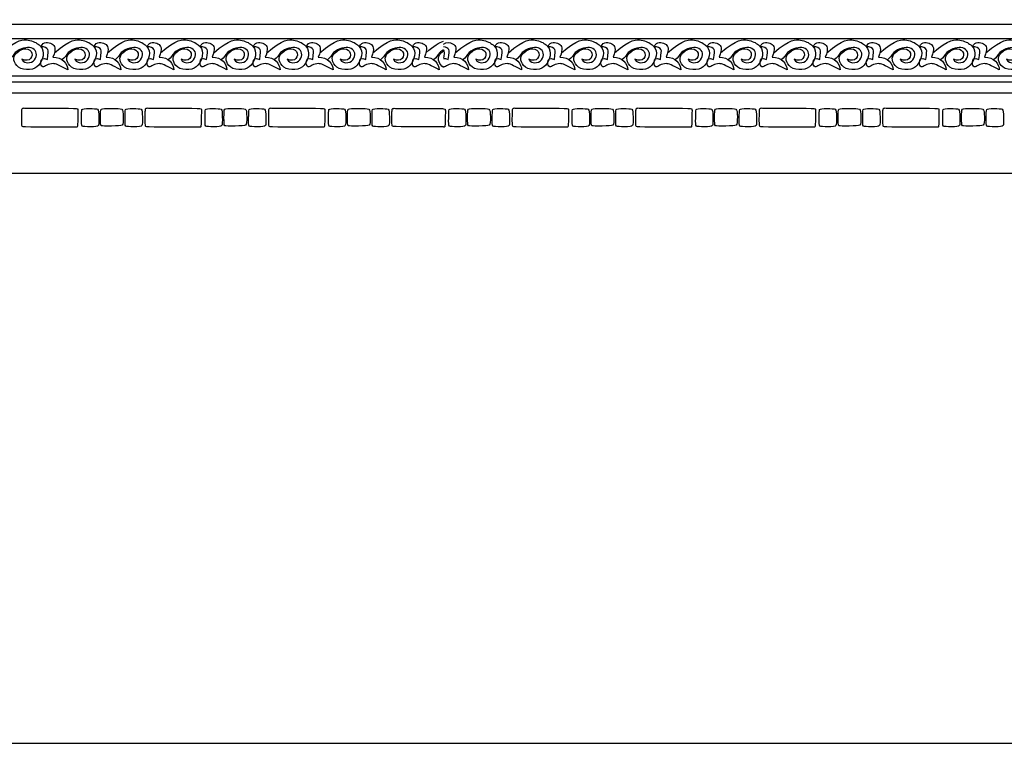
# Model space of a CAD drawing. Units: millimetres. Extents: x -15398 to -13714, y 15772 to 16501.
# Drawn here: x -14826 to -14614, y 15772 to 15928 of the extents above; entities that cross this region are included whole.
import ezdxf

# ---------------------------------------------------------------- set-up
doc = ezdxf.new("R2010")
doc.units = ezdxf.units.MM
doc.header["$MEASUREMENT"] = 0
doc.layers.add('Default', color=7, linetype='Continuous', true_color=0x000000)

msp = doc.modelspace()

# ---------------------------------------------------------------- linework, layer by layer
at = {"layer": 'Default'}
for p, q in [((-14946.04, 15926.58), (-14734.59, 15926.58)), ((-14734.59, 15926.58), (-14523.14, 15926.58)), ((-14946.04, 15923.54), (-14734.59, 15923.54)), ((-14734.59, 15923.54), (-14523.14, 15923.54)), ((-14946.04, 15915.52), (-14734.59, 15915.52)), ((-14946.04, 15914.22), (-14734.59, 15914.22)), ((-14734.59, 15915.52), (-14523.14, 15915.52)), ((-14734.59, 15914.22), (-14523.14, 15914.22)), ((-14946.04, 15911.88), (-14734.59, 15911.88)), ((-14734.59, 15911.88), (-14523.14, 15911.88)), ((-14946.04, 15894.6), (-14734.59, 15894.6)), ((-14734.59, 15894.6), (-14523.14, 15894.6))]:
    msp.add_line(p, q, dxfattribs=at)
msp.add_lwpolyline([(-15397.7, 15772.26), (-13714.23, 15772.26), (-13714.23, 16500.57), (-15397.7, 16500.57), (-15397.7, 15772.26)], dxfattribs=at)
for points in [[(-14829.53, 15920.49), (-14826.04, 15923.43), (-14823.53, 15923.35), (-14821.21, 15922.28), (-14820.22, 15920.53), (-14821.09, 15918.01), (-14822.58, 15916.75), (-14825.7, 15916.86), (-14826.92, 15918.51), (-14826.94, 15920.11), (-14824.76, 15921.65), (-14822.8, 15921.01), (-14822.93, 15918.96), (-14824.3, 15918.7), (-14825.13, 15919.1)], [(-14821.04, 15921.77), (-14820.48, 15922.98), (-14818.3, 15922.57), (-14817.71, 15921.46), (-14818.45, 15919.51)], [(-14818.14, 15920.49), (-14814.64, 15923.43), (-14812.13, 15923.35), (-14809.81, 15922.28), (-14808.82, 15920.53), (-14809.7, 15918.01), (-14811.18, 15916.75), (-14814.3, 15916.86), (-14815.53, 15918.51), (-14815.54, 15920.11), (-14813.36, 15921.65), (-14811.4, 15921.01), (-14811.53, 15918.96), (-14812.9, 15918.7), (-14813.73, 15919.1)], [(-14809.64, 15921.77), (-14809.09, 15922.98), (-14806.9, 15922.57), (-14806.31, 15921.46), (-14807.05, 15919.51)], [(-14806.74, 15920.49), (-14803.24, 15923.43), (-14800.73, 15923.35), (-14798.41, 15922.28), (-14797.42, 15920.53), (-14798.3, 15918.01), (-14799.78, 15916.75), (-14802.9, 15916.86), (-14804.13, 15918.51), (-14804.14, 15920.11), (-14801.97, 15921.65), (-14800, 15921.01), (-14800.14, 15918.96), (-14801.5, 15918.7), (-14802.34, 15919.1)], [(-14798.25, 15921.77), (-14797.69, 15922.98), (-14795.5, 15922.57), (-14794.92, 15921.46), (-14795.66, 15919.51)], [(-14795.34, 15920.49), (-14791.85, 15923.43), (-14789.34, 15923.35), (-14787.01, 15922.28), (-14786.03, 15920.53), (-14786.9, 15918.01), (-14788.38, 15916.75), (-14791.5, 15916.86), (-14792.73, 15918.51), (-14792.74, 15920.11), (-14790.57, 15921.65), (-14788.61, 15921.01), (-14788.74, 15918.96), (-14790.1, 15918.7), (-14790.94, 15919.1)], [(-14786.85, 15921.77), (-14786.29, 15922.98), (-14784.11, 15922.57), (-14783.52, 15921.46), (-14784.26, 15919.51)], [(-14783.94, 15920.49), (-14780.45, 15923.43), (-14777.94, 15923.35), (-14775.62, 15922.28), (-14774.63, 15920.53), (-14775.5, 15918.01), (-14776.99, 15916.75), (-14780.11, 15916.86), (-14781.33, 15918.51), (-14781.35, 15920.11), (-14779.17, 15921.65), (-14777.21, 15921.01), (-14777.34, 15918.96), (-14778.71, 15918.7), (-14779.54, 15919.1)], [(-14775.45, 15921.77), (-14774.9, 15922.98), (-14772.71, 15922.57), (-14772.12, 15921.46), (-14772.86, 15919.51)], [(-14772.55, 15920.49), (-14769.05, 15923.43), (-14766.54, 15923.35), (-14764.22, 15922.28), (-14763.23, 15920.53), (-14764.11, 15918.01), (-14765.59, 15916.75), (-14768.71, 15916.86), (-14769.94, 15918.51), (-14769.95, 15920.11), (-14767.77, 15921.65), (-14765.81, 15921.01), (-14765.94, 15918.96), (-14767.31, 15918.7), (-14768.15, 15919.1)], [(-14764.05, 15921.77), (-14763.5, 15922.98), (-14761.31, 15922.57), (-14760.73, 15921.46), (-14761.47, 15919.51)], [(-14761.15, 15920.49), (-14757.65, 15923.43), (-14755.14, 15923.35), (-14752.82, 15922.28), (-14751.83, 15920.53), (-14752.71, 15918.01), (-14754.19, 15916.75), (-14757.31, 15916.86), (-14758.54, 15918.51), (-14758.55, 15920.11), (-14756.38, 15921.65), (-14754.41, 15921.01), (-14754.55, 15918.96), (-14755.91, 15918.7), (-14756.75, 15919.1)], [(-14752.66, 15921.77), (-14752.1, 15922.98), (-14749.91, 15922.57), (-14749.33, 15921.46), (-14750.07, 15919.51)], [(-14749.75, 15920.49), (-14746.26, 15923.43), (-14743.75, 15923.35), (-14741.43, 15922.28), (-14740.44, 15920.53), (-14741.31, 15918.01), (-14742.8, 15916.75), (-14745.92, 15916.86), (-14747.14, 15918.51), (-14747.16, 15920.11), (-14744.98, 15921.65), (-14743.02, 15921.01), (-14743.15, 15918.96), (-14744.52, 15918.7), (-14745.35, 15919.1)], [(-14741.26, 15921.77), (-14740.7, 15922.98), (-14738.52, 15922.57), (-14737.93, 15921.46), (-14738.67, 15919.51)], [(-14738.36, 15920.49), (-14736.64, 15921.93), (-14735.46, 15922.66), (-14734.59, 15923)], [(-14732.05, 15920.49), (-14728.56, 15923.43), (-14726.05, 15923.35), (-14723.73, 15922.28), (-14722.74, 15920.53), (-14723.61, 15918.01), (-14725.1, 15916.75), (-14728.22, 15916.86), (-14729.44, 15918.51), (-14729.46, 15920.11), (-14727.28, 15921.65), (-14725.32, 15921.01), (-14725.45, 15918.96), (-14726.82, 15918.7), (-14727.65, 15919.1)], [(-14723.56, 15921.77), (-14723.01, 15922.98), (-14720.82, 15922.57), (-14720.23, 15921.46), (-14720.97, 15919.51)], [(-14720.66, 15920.49), (-14717.16, 15923.43), (-14714.65, 15923.35), (-14712.33, 15922.28), (-14711.34, 15920.53), (-14712.22, 15918.01), (-14713.7, 15916.75), (-14716.82, 15916.86), (-14718.05, 15918.51), (-14718.06, 15920.11), (-14715.88, 15921.65), (-14713.92, 15921.01), (-14714.05, 15918.96), (-14715.42, 15918.7), (-14716.26, 15919.1)], [(-14712.16, 15921.77), (-14711.61, 15922.98), (-14709.42, 15922.57), (-14708.84, 15921.46), (-14709.58, 15919.51)], [(-14709.26, 15920.49), (-14705.76, 15923.43), (-14703.25, 15923.35), (-14700.93, 15922.28), (-14699.94, 15920.53), (-14700.82, 15918.01), (-14702.3, 15916.75), (-14705.42, 15916.86), (-14706.65, 15918.51), (-14706.66, 15920.11), (-14704.49, 15921.65), (-14702.52, 15921.01), (-14702.66, 15918.96), (-14704.02, 15918.7), (-14704.86, 15919.1)], [(-14700.77, 15921.77), (-14700.21, 15922.98), (-14698.02, 15922.57), (-14697.44, 15921.46), (-14698.18, 15919.51)], [(-14697.86, 15920.49), (-14694.37, 15923.43), (-14691.86, 15923.35), (-14689.54, 15922.28), (-14688.55, 15920.53), (-14689.42, 15918.01), (-14690.91, 15916.75), (-14694.03, 15916.86), (-14695.25, 15918.51), (-14695.27, 15920.11), (-14693.09, 15921.65), (-14691.13, 15921.01), (-14691.26, 15918.96), (-14692.63, 15918.7), (-14693.46, 15919.1)], [(-14689.37, 15921.77), (-14688.82, 15922.98), (-14686.63, 15922.57), (-14686.04, 15921.46), (-14686.78, 15919.51)], [(-14686.47, 15920.49), (-14682.97, 15923.43), (-14680.46, 15923.35), (-14678.14, 15922.28), (-14677.15, 15920.53), (-14678.03, 15918.01), (-14679.51, 15916.75), (-14682.63, 15916.86), (-14683.86, 15918.51), (-14683.87, 15920.11), (-14681.69, 15921.65), (-14679.73, 15921.01), (-14679.86, 15918.96), (-14681.23, 15918.7), (-14682.06, 15919.1)], [(-14677.97, 15921.77), (-14677.42, 15922.98), (-14675.23, 15922.57), (-14674.64, 15921.46), (-14675.38, 15919.51)], [(-14675.07, 15920.49), (-14671.57, 15923.43), (-14669.06, 15923.35), (-14666.74, 15922.28), (-14665.75, 15920.53), (-14666.63, 15918.01), (-14668.11, 15916.75), (-14671.23, 15916.86), (-14672.46, 15918.51), (-14672.47, 15920.11), (-14670.3, 15921.65), (-14668.33, 15921.01), (-14668.47, 15918.96), (-14669.83, 15918.7), (-14670.67, 15919.1)], [(-14666.58, 15921.77), (-14666.02, 15922.98), (-14663.83, 15922.57), (-14663.25, 15921.46), (-14663.99, 15919.51)], [(-14663.67, 15920.49), (-14660.18, 15923.43), (-14657.67, 15923.35), (-14655.35, 15922.28), (-14654.36, 15920.53), (-14655.23, 15918.01), (-14656.71, 15916.75), (-14659.83, 15916.86), (-14661.06, 15918.51), (-14661.07, 15920.11), (-14658.9, 15921.65), (-14656.94, 15921.01), (-14657.07, 15918.96), (-14658.43, 15918.7), (-14659.27, 15919.1)], [(-14655.18, 15921.77), (-14654.62, 15922.98), (-14652.44, 15922.57), (-14651.85, 15921.46), (-14652.59, 15919.51)], [(-14652.27, 15920.49), (-14648.78, 15923.43), (-14646.27, 15923.35), (-14643.95, 15922.28), (-14642.96, 15920.53), (-14643.83, 15918.01), (-14645.32, 15916.75), (-14648.44, 15916.86), (-14649.66, 15918.51), (-14649.68, 15920.11), (-14647.5, 15921.65), (-14645.54, 15921.01), (-14645.67, 15918.96), (-14647.04, 15918.7), (-14647.87, 15919.1)], [(-14643.78, 15921.77), (-14643.23, 15922.98), (-14641.04, 15922.57), (-14640.45, 15921.46), (-14641.19, 15919.51)], [(-14640.88, 15920.49), (-14637.38, 15923.43), (-14634.87, 15923.35), (-14632.55, 15922.28), (-14631.56, 15920.53), (-14632.44, 15918.01), (-14633.92, 15916.75), (-14637.04, 15916.86), (-14638.27, 15918.51), (-14638.28, 15920.11), (-14636.1, 15921.65), (-14634.14, 15921.01), (-14634.27, 15918.96), (-14635.64, 15918.7), (-14636.48, 15919.1)], [(-14632.38, 15921.77), (-14631.83, 15922.98), (-14629.64, 15922.57), (-14629.06, 15921.46), (-14629.8, 15919.51)], [(-14629.48, 15920.49), (-14625.98, 15923.43), (-14623.47, 15923.35), (-14621.15, 15922.28), (-14620.16, 15920.53), (-14621.04, 15918.01), (-14622.52, 15916.75), (-14625.64, 15916.86), (-14626.87, 15918.51), (-14626.88, 15920.11), (-14624.71, 15921.65), (-14622.74, 15921.01), (-14622.88, 15918.96), (-14624.24, 15918.7), (-14625.08, 15919.1)], [(-14620.99, 15921.77), (-14620.43, 15922.98), (-14618.24, 15922.57), (-14617.66, 15921.46), (-14618.4, 15919.51)], [(-14618.08, 15920.49), (-14614.59, 15923.43), (-14612.08, 15923.35), (-14609.76, 15922.28), (-14608.77, 15920.53), (-14609.64, 15918.01), (-14611.13, 15916.75), (-14614.25, 15916.86), (-14615.47, 15918.51), (-14615.49, 15920.11), (-14613.31, 15921.65), (-14611.35, 15921.01), (-14611.48, 15918.96), (-14612.85, 15918.7), (-14613.68, 15919.1)], [(-14825.13, 15919.1), (-14824.92, 15918.46), (-14823.33, 15918.07), (-14822.03, 15919.2), (-14821.91, 15920.83), (-14823.06, 15921.64), (-14824.68, 15921.62), (-14826.79, 15920.71), (-14827.28, 15919.3), (-14827.91, 15918.98)], [(-14819.65, 15919.02), (-14819.5, 15920.44), (-14819.25, 15921.24), (-14820.21, 15921.8), (-14821.1, 15921.77)], [(-14813.73, 15919.1), (-14813.52, 15918.46), (-14811.93, 15918.07), (-14810.63, 15919.2), (-14810.51, 15920.83), (-14811.67, 15921.64), (-14813.28, 15921.62), (-14815.39, 15920.71), (-14815.88, 15919.3), (-14816.52, 15918.98)], [(-14808.26, 15919.02), (-14808.1, 15920.44), (-14807.86, 15921.24), (-14808.81, 15921.8), (-14809.7, 15921.77)], [(-14802.34, 15919.1), (-14802.13, 15918.46), (-14800.53, 15918.07), (-14799.23, 15919.2), (-14799.11, 15920.83), (-14800.27, 15921.64), (-14801.89, 15921.62), (-14804, 15920.71), (-14804.49, 15919.3), (-14805.12, 15918.98)], [(-14796.86, 15919.02), (-14796.7, 15920.44), (-14796.46, 15921.24), (-14797.41, 15921.8), (-14798.31, 15921.77)], [(-14790.94, 15919.1), (-14790.73, 15918.46), (-14789.14, 15918.07), (-14787.84, 15919.2), (-14787.72, 15920.83), (-14788.87, 15921.64), (-14790.49, 15921.62), (-14792.6, 15920.71), (-14793.09, 15919.3), (-14793.72, 15918.98)], [(-14785.46, 15919.02), (-14785.31, 15920.44), (-14785.06, 15921.24), (-14786.02, 15921.8), (-14786.91, 15921.77)], [(-14779.54, 15919.1), (-14779.33, 15918.46), (-14777.74, 15918.07), (-14776.44, 15919.2), (-14776.32, 15920.83), (-14777.47, 15921.64), (-14779.09, 15921.62), (-14781.2, 15920.71), (-14781.69, 15919.3), (-14782.33, 15918.98)], [(-14774.06, 15919.02), (-14773.91, 15920.44), (-14773.66, 15921.24), (-14774.62, 15921.8), (-14775.51, 15921.77)], [(-14768.15, 15919.1), (-14767.93, 15918.46), (-14766.34, 15918.07), (-14765.04, 15919.2), (-14764.92, 15920.83), (-14766.08, 15921.64), (-14767.7, 15921.62), (-14769.8, 15920.71), (-14770.29, 15919.3), (-14770.93, 15918.98)], [(-14762.67, 15919.02), (-14762.51, 15920.44), (-14762.27, 15921.24), (-14763.22, 15921.8), (-14764.12, 15921.77)], [(-14756.75, 15919.1), (-14756.54, 15918.46), (-14754.94, 15918.07), (-14753.65, 15919.2), (-14753.53, 15920.83), (-14754.68, 15921.64), (-14756.3, 15921.62), (-14758.41, 15920.71), (-14758.9, 15919.3), (-14759.53, 15918.98)], [(-14751.27, 15919.02), (-14751.12, 15920.44), (-14750.87, 15921.24), (-14751.82, 15921.8), (-14752.72, 15921.77)], [(-14745.35, 15919.1), (-14745.14, 15918.46), (-14743.55, 15918.07), (-14742.25, 15919.2), (-14742.13, 15920.83), (-14743.28, 15921.64), (-14744.9, 15921.62), (-14747.01, 15920.71), (-14747.5, 15919.3), (-14748.13, 15918.98)], [(-14739.87, 15919.02), (-14739.72, 15920.44), (-14739.47, 15921.24), (-14740.43, 15921.8), (-14741.32, 15921.77)], [(-14727.65, 15919.1), (-14727.44, 15918.46), (-14725.85, 15918.07), (-14724.55, 15919.2), (-14724.43, 15920.83), (-14725.58, 15921.64), (-14727.2, 15921.62), (-14729.31, 15920.71), (-14729.8, 15919.3), (-14730.44, 15918.98)], [(-14722.17, 15919.02), (-14722.02, 15920.44), (-14721.77, 15921.24), (-14722.73, 15921.8), (-14723.62, 15921.77)], [(-14716.26, 15919.1), (-14716.04, 15918.46), (-14714.45, 15918.07), (-14713.15, 15919.2), (-14713.03, 15920.83), (-14714.19, 15921.64), (-14715.81, 15921.62), (-14717.91, 15920.71), (-14718.41, 15919.3), (-14719.04, 15918.98)], [(-14710.78, 15919.02), (-14710.62, 15920.44), (-14710.38, 15921.24), (-14711.33, 15921.8), (-14712.23, 15921.77)], [(-14704.86, 15919.1), (-14704.65, 15918.46), (-14703.06, 15918.07), (-14701.76, 15919.2), (-14701.64, 15920.83), (-14702.79, 15921.64), (-14704.41, 15921.62), (-14706.52, 15920.71), (-14707.01, 15919.3), (-14707.64, 15918.98)], [(-14699.38, 15919.02), (-14699.23, 15920.44), (-14698.98, 15921.24), (-14699.93, 15921.8), (-14700.83, 15921.77)], [(-14693.46, 15919.1), (-14693.25, 15918.46), (-14691.66, 15918.07), (-14690.36, 15919.2), (-14690.24, 15920.83), (-14691.39, 15921.64), (-14693.01, 15921.62), (-14695.12, 15920.71), (-14695.61, 15919.3), (-14696.25, 15918.98)], [(-14687.98, 15919.02), (-14687.83, 15920.44), (-14687.58, 15921.24), (-14688.54, 15921.8), (-14689.43, 15921.77)], [(-14682.06, 15919.1), (-14681.85, 15918.46), (-14680.26, 15918.07), (-14678.96, 15919.2), (-14678.84, 15920.83), (-14680, 15921.64), (-14681.61, 15921.62), (-14683.72, 15920.71), (-14684.21, 15919.3), (-14684.85, 15918.98)], [(-14676.59, 15919.02), (-14676.43, 15920.44), (-14676.19, 15921.24), (-14677.14, 15921.8), (-14678.03, 15921.77)], [(-14670.67, 15919.1), (-14670.46, 15918.46), (-14668.86, 15918.07), (-14667.56, 15919.2), (-14667.44, 15920.83), (-14668.6, 15921.64), (-14670.22, 15921.62), (-14672.33, 15920.71), (-14672.82, 15919.3), (-14673.45, 15918.98)], [(-14665.19, 15919.02), (-14665.03, 15920.44), (-14664.79, 15921.24), (-14665.74, 15921.8), (-14666.64, 15921.77)], [(-14659.27, 15919.1), (-14659.06, 15918.46), (-14657.47, 15918.07), (-14656.17, 15919.2), (-14656.05, 15920.83), (-14657.2, 15921.64), (-14658.82, 15921.62), (-14660.93, 15920.71), (-14661.42, 15919.3), (-14662.05, 15918.98)], [(-14653.79, 15919.02), (-14653.64, 15920.44), (-14653.39, 15921.24), (-14654.35, 15921.8), (-14655.24, 15921.77)], [(-14647.87, 15919.1), (-14647.66, 15918.46), (-14646.07, 15918.07), (-14644.77, 15919.2), (-14644.65, 15920.83), (-14645.8, 15921.64), (-14647.42, 15921.62), (-14649.53, 15920.71), (-14650.02, 15919.3), (-14650.66, 15918.98)], [(-14642.39, 15919.02), (-14642.24, 15920.44), (-14641.99, 15921.24), (-14642.95, 15921.8), (-14643.84, 15921.77)], [(-14636.48, 15919.1), (-14636.26, 15918.46), (-14634.67, 15918.07), (-14633.37, 15919.2), (-14633.25, 15920.83), (-14634.41, 15921.64), (-14636.03, 15921.62), (-14638.13, 15920.71), (-14638.62, 15919.3), (-14639.26, 15918.98)], [(-14631, 15919.02), (-14630.84, 15920.44), (-14630.6, 15921.24), (-14631.55, 15921.8), (-14632.45, 15921.77)], [(-14625.08, 15919.1), (-14624.87, 15918.46), (-14623.28, 15918.07), (-14621.98, 15919.2), (-14621.86, 15920.83), (-14623.01, 15921.64), (-14624.63, 15921.62), (-14626.74, 15920.71), (-14627.23, 15919.3), (-14627.86, 15918.98)], [(-14619.6, 15919.02), (-14619.45, 15920.44), (-14619.2, 15921.24), (-14620.15, 15921.8), (-14621.05, 15921.77)], [(-14613.68, 15919.1), (-14613.47, 15918.46), (-14611.88, 15918.07), (-14610.58, 15919.2), (-14610.46, 15920.83), (-14611.61, 15921.64), (-14613.23, 15921.62), (-14615.34, 15920.71), (-14615.83, 15919.3), (-14616.47, 15918.98)], [(-14815.28, 15916.79), (-14817.25, 15917.9), (-14818.51, 15918.34), (-14819.84, 15917.81), (-14820.7, 15917.16), (-14821.29, 15918.37), (-14820.7, 15919.64), (-14819.65, 15919.02)], [(-14818.45, 15919.51), (-14816.42, 15919.54), (-14815.31, 15918.09), (-14815.28, 15916.79)], [(-14803.88, 15916.79), (-14805.85, 15917.9), (-14807.12, 15918.34), (-14808.44, 15917.81), (-14809.3, 15917.16), (-14809.89, 15918.37), (-14809.3, 15919.64), (-14808.26, 15919.02)], [(-14807.05, 15919.51), (-14805.02, 15919.54), (-14803.91, 15918.09), (-14803.88, 15916.79)], [(-14792.48, 15916.79), (-14794.46, 15917.9), (-14795.72, 15918.34), (-14797.04, 15917.81), (-14797.91, 15917.16), (-14798.49, 15918.37), (-14797.91, 15919.64), (-14796.86, 15919.02)], [(-14795.66, 15919.51), (-14793.62, 15919.54), (-14792.51, 15918.09), (-14792.48, 15916.79)], [(-14781.09, 15916.79), (-14783.06, 15917.9), (-14784.32, 15918.34), (-14785.65, 15917.81), (-14786.51, 15917.16), (-14787.09, 15918.37), (-14786.51, 15919.64), (-14785.46, 15919.02)], [(-14784.26, 15919.51), (-14782.23, 15919.54), (-14781.12, 15918.09), (-14781.09, 15916.79)], [(-14769.69, 15916.79), (-14771.66, 15917.9), (-14772.92, 15918.34), (-14774.25, 15917.81), (-14775.11, 15917.16), (-14775.7, 15918.37), (-14775.11, 15919.64), (-14774.06, 15919.02)], [(-14772.86, 15919.51), (-14770.83, 15919.54), (-14769.72, 15918.09), (-14769.69, 15916.79)], [(-14758.29, 15916.79), (-14760.26, 15917.9), (-14761.53, 15918.34), (-14762.85, 15917.81), (-14763.71, 15917.16), (-14764.3, 15918.37), (-14763.71, 15919.64), (-14762.67, 15919.02)], [(-14761.47, 15919.51), (-14759.43, 15919.54), (-14758.32, 15918.09), (-14758.29, 15916.79)], [(-14746.89, 15916.79), (-14748.87, 15917.9), (-14750.13, 15918.34), (-14751.45, 15917.81), (-14752.32, 15917.16), (-14752.9, 15918.37), (-14752.32, 15919.64), (-14751.27, 15919.02)], [(-14750.07, 15919.51), (-14748.03, 15919.54), (-14746.93, 15918.09), (-14746.89, 15916.79)], [(-14735.5, 15916.79), (-14737.47, 15917.9), (-14738.73, 15918.34), (-14740.06, 15917.81), (-14740.92, 15917.16), (-14741.51, 15918.37), (-14740.92, 15919.64), (-14739.87, 15919.02)], [(-14738.67, 15919.51), (-14736.64, 15919.54), (-14735.53, 15918.09), (-14735.5, 15916.79)], [(-14734.59, 15919.21), (-14734.38, 15919.32), (-14734.06, 15919.3), (-14733.57, 15919.02)], [(-14732.37, 15919.51), (-14730.34, 15919.54), (-14729.23, 15918.09), (-14729.2, 15916.79)], [(-14717.8, 15916.79), (-14719.77, 15917.9), (-14721.03, 15918.34), (-14722.36, 15917.81), (-14723.22, 15917.16), (-14723.81, 15918.37), (-14723.22, 15919.64), (-14722.17, 15919.02)], [(-14720.97, 15919.51), (-14718.94, 15919.54), (-14717.83, 15918.09), (-14717.8, 15916.79)], [(-14706.4, 15916.79), (-14708.37, 15917.9), (-14709.64, 15918.34), (-14710.96, 15917.81), (-14711.83, 15917.16), (-14712.41, 15918.37), (-14711.83, 15919.64), (-14710.78, 15919.02)], [(-14709.58, 15919.51), (-14707.54, 15919.54), (-14706.43, 15918.09), (-14706.4, 15916.79)], [(-14695, 15916.79), (-14696.98, 15917.9), (-14698.24, 15918.34), (-14699.57, 15917.81), (-14700.43, 15917.16), (-14701.01, 15918.37), (-14700.43, 15919.64), (-14699.38, 15919.02)], [(-14698.18, 15919.51), (-14696.14, 15919.54), (-14695.04, 15918.09), (-14695, 15916.79)], [(-14683.61, 15916.79), (-14685.58, 15917.9), (-14686.84, 15918.34), (-14688.17, 15917.81), (-14689.03, 15917.16), (-14689.62, 15918.37), (-14689.03, 15919.64), (-14687.98, 15919.02)], [(-14686.78, 15919.51), (-14684.75, 15919.54), (-14683.64, 15918.09), (-14683.61, 15916.79)], [(-14672.21, 15916.79), (-14674.18, 15917.9), (-14675.45, 15918.34), (-14676.77, 15917.81), (-14677.63, 15917.16), (-14678.22, 15918.37), (-14677.63, 15919.64), (-14676.59, 15919.02)], [(-14675.38, 15919.51), (-14673.35, 15919.54), (-14672.24, 15918.09), (-14672.21, 15916.79)], [(-14660.81, 15916.79), (-14662.79, 15917.9), (-14664.05, 15918.34), (-14665.37, 15917.81), (-14666.24, 15917.16), (-14666.82, 15918.37), (-14666.24, 15919.64), (-14665.19, 15919.02)], [(-14663.99, 15919.51), (-14661.95, 15919.54), (-14660.84, 15918.09), (-14660.81, 15916.79)], [(-14649.42, 15916.79), (-14651.39, 15917.9), (-14652.65, 15918.34), (-14653.98, 15917.81), (-14654.84, 15917.16), (-14655.42, 15918.37), (-14654.84, 15919.64), (-14653.79, 15919.02)], [(-14652.59, 15919.51), (-14650.56, 15919.54), (-14649.45, 15918.09), (-14649.42, 15916.79)], [(-14638.02, 15916.79), (-14639.99, 15917.9), (-14641.25, 15918.34), (-14642.58, 15917.81), (-14643.44, 15917.16), (-14644.03, 15918.37), (-14643.44, 15919.64), (-14642.39, 15919.02)], [(-14641.19, 15919.51), (-14639.16, 15919.54), (-14638.05, 15918.09), (-14638.02, 15916.79)], [(-14626.62, 15916.79), (-14628.59, 15917.9), (-14629.86, 15918.34), (-14631.18, 15917.81), (-14632.04, 15917.16), (-14632.63, 15918.37), (-14632.04, 15919.64), (-14631, 15919.02)], [(-14629.8, 15919.51), (-14627.76, 15919.54), (-14626.65, 15918.09), (-14626.62, 15916.79)], [(-14615.22, 15916.79), (-14617.2, 15917.9), (-14618.46, 15918.34), (-14619.79, 15917.81), (-14620.65, 15917.16), (-14621.23, 15918.37), (-14620.65, 15919.64), (-14619.6, 15919.02)], [(-14618.4, 15919.51), (-14616.36, 15919.54), (-14615.26, 15918.09), (-14615.22, 15916.79)], [(-14825.22, 15907.41), (-14825.21, 15907.99), (-14825.2, 15908.44), (-14824.84, 15908.58), (-14824.53, 15908.52), (-14813.33, 15908.52), (-14813.02, 15908.36), (-14813.04, 15908.2), (-14813.04, 15904.53), (-14813.27, 15904.55), (-14813.69, 15904.55), (-14825.14, 15904.55), (-14825.14, 15904.77), (-14825.26, 15904.94), (-14825.23, 15906.83), (-14825.22, 15907.41)], [(-14812.29, 15907.64), (-14812.3, 15907.01), (-14812.36, 15904.7), (-14812.13, 15904.64), (-14808.7, 15904.52), (-14808.59, 15905.05), (-14808.59, 15908.35), (-14809.04, 15908.49), (-14812.3, 15908.51), (-14812.28, 15908.28), (-14812.29, 15907.64)], [(-14808.22, 15907.77), (-14808.25, 15907.14), (-14808.25, 15904.75), (-14808.07, 15904.75), (-14803.67, 15904.75), (-14803.34, 15905.01), (-14803.34, 15908.38), (-14803.85, 15908.52), (-14808.07, 15908.51), (-14808.19, 15908.4), (-14808.22, 15907.77)], [(-14802.93, 15907.64), (-14802.94, 15907.01), (-14803, 15904.7), (-14802.77, 15904.64), (-14799.34, 15904.52), (-14799.23, 15905.05), (-14799.23, 15908.35), (-14799.68, 15908.49), (-14802.94, 15908.51), (-14802.92, 15908.28), (-14802.93, 15907.64)], [(-14798.7, 15907.41), (-14798.69, 15907.99), (-14798.68, 15908.44), (-14798.31, 15908.58), (-14798.01, 15908.52), (-14786.81, 15908.52), (-14786.5, 15908.36), (-14786.52, 15908.2), (-14786.52, 15904.53), (-14786.75, 15904.55), (-14787.17, 15904.55), (-14798.62, 15904.55), (-14798.62, 15904.77), (-14798.74, 15904.94), (-14798.71, 15906.83), (-14798.7, 15907.41)], [(-14785.77, 15907.64), (-14785.78, 15907.01), (-14785.84, 15904.7), (-14785.61, 15904.64), (-14782.18, 15904.52), (-14782.07, 15905.05), (-14782.07, 15908.35), (-14782.52, 15908.49), (-14785.78, 15908.51), (-14785.76, 15908.28), (-14785.77, 15907.64)], [(-14781.7, 15907.77), (-14781.73, 15907.14), (-14781.73, 15904.75), (-14781.55, 15904.75), (-14777.15, 15904.75), (-14776.82, 15905.01), (-14776.82, 15908.38), (-14777.33, 15908.52), (-14781.55, 15908.51), (-14781.67, 15908.4), (-14781.7, 15907.77)], [(-14776.41, 15907.64), (-14776.42, 15907.01), (-14776.48, 15904.7), (-14776.25, 15904.64), (-14772.82, 15904.52), (-14772.71, 15905.05), (-14772.71, 15908.35), (-14773.16, 15908.49), (-14776.42, 15908.51), (-14776.4, 15908.28), (-14776.41, 15907.64)], [(-14772.18, 15907.41), (-14772.17, 15907.99), (-14772.16, 15908.44), (-14771.79, 15908.58), (-14771.49, 15908.52), (-14760.29, 15908.52), (-14759.98, 15908.36), (-14760, 15908.2), (-14760, 15904.53), (-14760.23, 15904.55), (-14760.65, 15904.55), (-14772.1, 15904.55), (-14772.1, 15904.77), (-14772.22, 15904.94), (-14772.19, 15906.83), (-14772.18, 15907.41)], [(-14759.25, 15907.64), (-14759.26, 15907.01), (-14759.32, 15904.7), (-14759.08, 15904.64), (-14755.66, 15904.52), (-14755.55, 15905.05), (-14755.55, 15908.35), (-14756, 15908.49), (-14759.26, 15908.51), (-14759.24, 15908.28), (-14759.25, 15907.64)], [(-14755.18, 15907.77), (-14755.21, 15907.14), (-14755.21, 15904.75), (-14755.03, 15904.75), (-14750.63, 15904.75), (-14750.3, 15905.01), (-14750.3, 15908.38), (-14750.81, 15908.52), (-14755.03, 15908.51), (-14755.15, 15908.4), (-14755.18, 15907.77)], [(-14749.89, 15907.64), (-14749.9, 15907.01), (-14749.96, 15904.7), (-14749.73, 15904.64), (-14746.3, 15904.52), (-14746.19, 15905.05), (-14746.19, 15908.35), (-14746.64, 15908.49), (-14749.9, 15908.51), (-14749.88, 15908.28), (-14749.89, 15907.64)], [(-14733.45, 15907.64), (-14733.46, 15907.01), (-14733.52, 15904.7), (-14733.28, 15904.64), (-14729.85, 15904.52), (-14729.74, 15905.05), (-14729.75, 15908.35), (-14730.2, 15908.49), (-14733.45, 15908.51), (-14733.44, 15908.28), (-14733.45, 15907.64)], [(-14729.38, 15907.77), (-14729.41, 15907.14), (-14729.41, 15904.75), (-14729.23, 15904.75), (-14724.82, 15904.75), (-14724.5, 15905.01), (-14724.5, 15908.38), (-14725.01, 15908.52), (-14729.23, 15908.51), (-14729.35, 15908.4), (-14729.38, 15907.77)], [(-14724.09, 15907.64), (-14724.1, 15907.01), (-14724.16, 15904.7), (-14723.92, 15904.64), (-14720.5, 15904.52), (-14720.39, 15905.05), (-14720.39, 15908.35), (-14720.84, 15908.49), (-14724.09, 15908.51), (-14724.08, 15908.28), (-14724.09, 15907.64)], [(-14719.86, 15907.41), (-14719.85, 15907.99), (-14719.83, 15908.44), (-14719.47, 15908.58), (-14719.16, 15908.52), (-14707.96, 15908.52), (-14707.65, 15908.36), (-14707.67, 15908.2), (-14707.67, 15904.53), (-14707.9, 15904.55), (-14708.33, 15904.55), (-14719.78, 15904.55), (-14719.78, 15904.77), (-14719.9, 15904.94), (-14719.87, 15906.83), (-14719.86, 15907.41)], [(-14706.93, 15907.64), (-14706.94, 15907.01), (-14707, 15904.7), (-14706.76, 15904.64), (-14703.33, 15904.52), (-14703.22, 15905.05), (-14703.23, 15908.35), (-14703.68, 15908.49), (-14706.93, 15908.51), (-14706.92, 15908.28), (-14706.93, 15907.64)], [(-14702.86, 15907.77), (-14702.89, 15907.14), (-14702.89, 15904.75), (-14702.7, 15904.75), (-14698.3, 15904.75), (-14697.98, 15905.01), (-14697.98, 15908.38), (-14698.48, 15908.52), (-14702.71, 15908.51), (-14702.83, 15908.4), (-14702.86, 15907.77)], [(-14697.57, 15907.64), (-14697.58, 15907.01), (-14697.64, 15904.7), (-14697.4, 15904.64), (-14693.97, 15904.52), (-14693.87, 15905.05), (-14693.87, 15908.35), (-14694.32, 15908.49), (-14697.57, 15908.51), (-14697.56, 15908.28), (-14697.57, 15907.64)], [(-14693.34, 15907.41), (-14693.33, 15907.99), (-14693.31, 15908.44), (-14692.95, 15908.58), (-14692.64, 15908.52), (-14681.44, 15908.52), (-14681.13, 15908.36), (-14681.15, 15908.2), (-14681.15, 15904.53), (-14681.38, 15904.55), (-14681.81, 15904.55), (-14693.26, 15904.55), (-14693.26, 15904.77), (-14693.38, 15904.94), (-14693.35, 15906.83), (-14693.34, 15907.41)], [(-14680.41, 15907.64), (-14680.42, 15907.01), (-14680.47, 15904.7), (-14680.24, 15904.64), (-14676.81, 15904.52), (-14676.7, 15905.05), (-14676.7, 15908.35), (-14677.15, 15908.49), (-14680.41, 15908.51), (-14680.39, 15908.28), (-14680.41, 15907.64)], [(-14676.34, 15907.77), (-14676.37, 15907.14), (-14676.37, 15904.75), (-14676.18, 15904.75), (-14671.78, 15904.75), (-14671.46, 15905.01), (-14671.46, 15908.38), (-14671.96, 15908.52), (-14676.19, 15908.51), (-14676.31, 15908.4), (-14676.34, 15907.77)], [(-14671.05, 15907.64), (-14671.06, 15907.01), (-14671.12, 15904.7), (-14670.88, 15904.64), (-14667.45, 15904.52), (-14667.34, 15905.05), (-14667.35, 15908.35), (-14667.8, 15908.49), (-14671.05, 15908.51), (-14671.04, 15908.28), (-14671.05, 15907.64)], [(-14666.82, 15907.41), (-14666.81, 15907.99), (-14666.79, 15908.44), (-14666.43, 15908.58), (-14666.12, 15908.52), (-14654.92, 15908.52), (-14654.61, 15908.36), (-14654.63, 15908.2), (-14654.63, 15904.53), (-14654.86, 15904.55), (-14655.28, 15904.55), (-14666.73, 15904.55), (-14666.73, 15904.77), (-14666.85, 15904.94), (-14666.83, 15906.83), (-14666.82, 15907.41)], [(-14653.88, 15907.64), (-14653.9, 15907.01), (-14653.95, 15904.7), (-14653.72, 15904.64), (-14650.29, 15904.52), (-14650.18, 15905.05), (-14650.18, 15908.35), (-14650.63, 15908.49), (-14653.89, 15908.51), (-14653.87, 15908.28), (-14653.88, 15907.64)], [(-14649.82, 15907.77), (-14649.85, 15907.14), (-14649.85, 15904.75), (-14649.66, 15904.75), (-14645.26, 15904.75), (-14644.94, 15905.01), (-14644.94, 15908.38), (-14645.44, 15908.52), (-14649.67, 15908.51), (-14649.79, 15908.4), (-14649.82, 15907.77)], [(-14644.53, 15907.64), (-14644.54, 15907.01), (-14644.6, 15904.7), (-14644.36, 15904.64), (-14640.93, 15904.52), (-14640.82, 15905.05), (-14640.83, 15908.35), (-14641.28, 15908.49), (-14644.53, 15908.51), (-14644.52, 15908.28), (-14644.53, 15907.64)], [(-14640.29, 15907.41), (-14640.28, 15907.99), (-14640.27, 15908.44), (-14639.91, 15908.58), (-14639.6, 15908.52), (-14628.4, 15908.52), (-14628.09, 15908.36), (-14628.11, 15908.2), (-14628.11, 15904.53), (-14628.34, 15904.55), (-14628.76, 15904.55), (-14640.21, 15904.55), (-14640.21, 15904.77), (-14640.33, 15904.94), (-14640.31, 15906.83), (-14640.29, 15907.41)], [(-14627.36, 15907.64), (-14627.37, 15907.01), (-14627.43, 15904.7), (-14627.2, 15904.64), (-14623.77, 15904.52), (-14623.66, 15905.05), (-14623.66, 15908.35), (-14624.11, 15908.49), (-14627.37, 15908.51), (-14627.35, 15908.28), (-14627.36, 15907.64)], [(-14623.29, 15907.77), (-14623.32, 15907.14), (-14623.32, 15904.75), (-14623.14, 15904.75), (-14618.74, 15904.75), (-14618.41, 15905.01), (-14618.41, 15908.38), (-14618.92, 15908.52), (-14623.15, 15908.51), (-14623.27, 15908.4), (-14623.29, 15907.77)], [(-14618.01, 15907.64), (-14618.02, 15907.01), (-14618.07, 15904.7), (-14617.84, 15904.64), (-14614.41, 15904.52), (-14614.3, 15905.05), (-14614.3, 15908.35), (-14614.75, 15908.49), (-14618.01, 15908.51), (-14617.99, 15908.28), (-14618.01, 15907.64)]]:
    msp.add_open_spline(points, degree=3, dxfattribs=at)
for points, knots in [([(-14734.59, 15922.31), (-14734, 15922.89), (-14732.16, 15922.47), (-14731.63, 15921.46), (-14732.37, 15919.51)], [0.149649, 0.149649, 0.149649, 0.149649, 0.789611, 1.579223, 1.579223, 1.579223, 1.579223]), ([(-14734.59, 15921.1), (-14734.88, 15920.94), (-14735.74, 15920.33), (-14736.1, 15919.3), (-14736.74, 15918.98)], [2.3890555, 2.3890555, 2.3890555, 2.3890555, 2.5932468, 3.0254547, 3.0254547, 3.0254547, 3.0254547]), ([(-14734.59, 15917.32), (-14735.08, 15917.63), (-14735.75, 15918.61), (-14735.76, 15919.85), (-14734.92, 15920.64), (-14734.59, 15920.86)], [3.804253, 3.804253, 3.804253, 3.804253, 4.298641, 4.912733, 5.232292, 5.232292, 5.232292, 5.232292]), ([(-14733.57, 15919.02), (-14733.42, 15920.44), (-14733.19, 15921.17), (-14733.97, 15921.7), (-14734.59, 15921.76)], [0, 0, 0, 0, 0.4893778, 0.8937361, 0.8937361, 0.8937361, 0.8937361]), ([(-14734.59, 15921.14), (-14734.5, 15920.91), (-14734.39, 15920.36), (-14734.49, 15919.73), (-14734.59, 15919.39)], [1.614915, 1.614915, 1.614915, 1.614915, 1.8422748, 2.1189811, 2.1189811, 2.1189811, 2.1189811]), ([(-14729.2, 15916.79), (-14731.17, 15917.9), (-14732.43, 15918.34), (-14733.76, 15917.81), (-14734.34, 15917.37), (-14734.59, 15917.48), (-14734.59, 15917.48)], [0, 0, 0, 0, 0.461275, 0.92255, 1.383825, 1.39543, 1.39543, 1.39543, 1.39543]), ([(-14734.59, 15904.55), (-14734.91, 15904.55), (-14736.75, 15904.55), (-14745.58, 15904.55), (-14745.58, 15904.77), (-14745.7, 15904.94), (-14745.67, 15906.83), (-14745.66, 15907.41), (-14745.65, 15907.99), (-14745.64, 15908.44), (-14745.27, 15908.58), (-14744.97, 15908.52), (-14736.71, 15908.52), (-14734.85, 15908.48), (-14734.59, 15908.47)], [5.654276, 5.654276, 5.654276, 5.654276, 5.8587, 6.509667, 7.160634, 7.8116, 8.462567, 8.462567, 8.462567, 9.113534, 9.7645, 10.415467, 11.066434, 11.203935, 11.203935, 11.203935, 11.203935]), ([(-14734.59, 15908.44), (-14734.29, 15908.42), (-14734.18, 15908.33), (-14734.19, 15908.2), (-14734.19, 15904.53), (-14734.37, 15904.54), (-14734.52, 15904.54), (-14734.59, 15904.54)], [2.917944, 2.917944, 2.917944, 2.917944, 3.254833, 3.9058, 4.556767, 5.207734, 5.387102, 5.387102, 5.387102, 5.387102])]:
    msp.add_open_spline(points, degree=3, knots=knots, dxfattribs=at)

doc.saveas('drawing.dxf')
